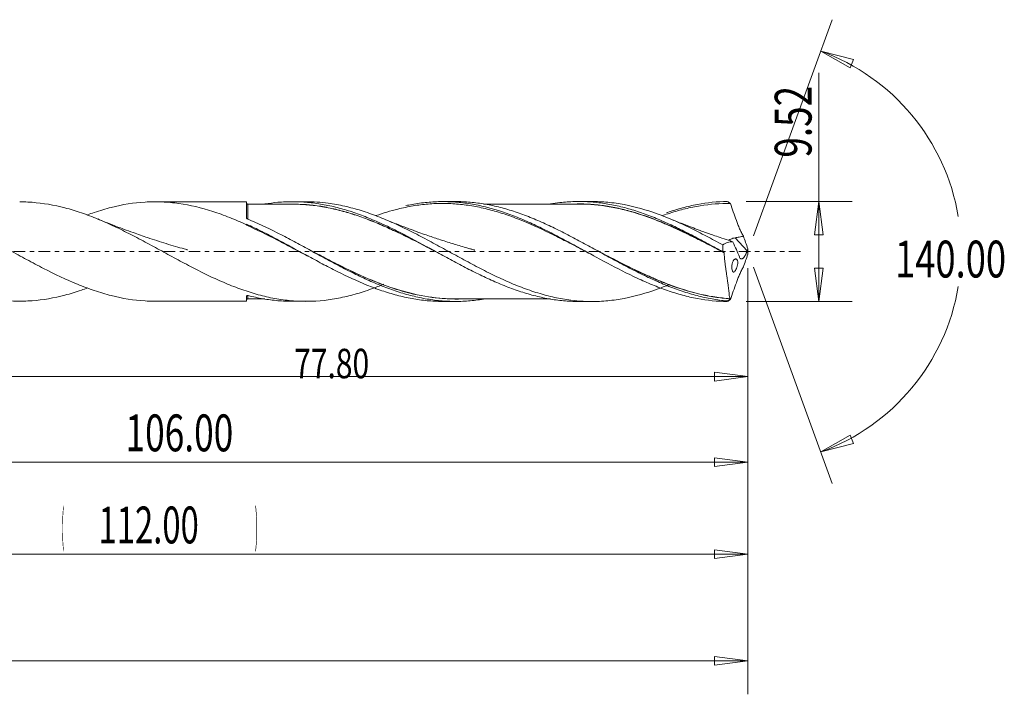
# Model space of a CAD drawing. Units: millimetres. Extents: x -49 to 136, y -67 to 27.
# Drawn here: x 43 to 136, y -42 to 22 of the extents above; entities that cross this region are included whole.
import ezdxf

# ---------------------------------------------------------------- set-up
doc = ezdxf.new("R2010")
doc.units = ezdxf.units.MM
doc.linetypes.add('CENTER', pattern=[47.5, 22, -8.5, 8.5, -8.5])
for name, color, linetype in [('1', 4, 'Continuous'), ('2', 7, 'Continuous'), ('SK2', 7, 'Continuous'), ('SK4', 2, 'CENTER')]:
    doc.layers.add(name, color=color, linetype=linetype)
doc.styles.add('iso_b_vert', font='simplex.shx')
doc.dimstyles.get("Standard").update_dxf_attribs({"dimtxt": 0.18, "dimasz": 0.18, "dimexe": 0.18, "dimexo": 0.0625, "dimgap": 0.09, "dimtad": 1, "dimzin": 0, "dimdsep": 52, "dimtxsty": 'Standard', "dimcen": 0.09, "dimadec": 0, "dimazin": 0, "dimtfac": 1, "dimtdec": 4, "dimtofl": 0, "dimtmove": 0, "dimatfit": 3, "dimfxl": 1, "dimtolj": 1, "dimtzin": 0, "dimarcsym": 0})

# ---------------------------------------------------------------- blocks, each defined once
blk = doc.blocks.new('_U0')
at = {"layer": 'SK2', "lineweight": 13}
for p, q in [((112, -1.5875), (112, -31.941787)), ((0, -6.5875), (0, -31.941787)), ((0, -28.766787), (3.174998, -28.34879)), ((0, -28.766787), (112, -28.766787)), ((0, -28.766787), (3.175002, -29.184783)), ((3.174998, -28.34879), (3.175002, -29.184783)), ((112, -28.766787), (108.824998, -28.34879)), ((108.825002, -29.184783), (108.824998, -28.34879)), ((112, -28.766787), (108.825002, -29.184783))]:
    blk.add_line(p, q, dxfattribs=at)
at = {"layer": 'SK2', "lineweight": 18, "attachment_point": 7, "line_spacing_factor": 1.084337, "style": 'iso_b_vert'}
for s, insert, char_height in [('\\W0.1790;(', (46.811448, -27.667481), 3.175), ('\\W0.6532;112.00', (50.337507, -27.734118), 3.50012), ('\\W0.1969;)', (65.191274, -27.667481), 3.175)]:
    blk.add_mtext(s, dxfattribs=dict(at, insert=insert, char_height=char_height))
blk = doc.blocks.new('_Closed')
at = {"lineweight": -2}
for p, q in [((-1, 0.166667), (0, 0)), ((-1, 0.166667), (-1, -0.166667)), ((0, 0), (-1, -0.166667)), ((0, 0), (-1, 0))]:
    blk.add_line(p, q, dxfattribs=at)
blk = doc.blocks.new('_U1')
at = {"layer": '2', "lineweight": 13}
for p, q in [((118.75006, -4.76), (118.75006, 16.97468)), ((111.855, 4.76), (121.92506, 4.76)), ((118.75006, 4.76), (118.332063, 1.584998)), ((118.75006, 4.76), (119.168057, 1.585002)), ((119.168057, 1.585002), (118.332063, 1.584998)), ((118.332063, -1.585002), (119.168057, -1.584998)), ((118.75006, -4.76), (118.332063, -1.585002)), ((118.75006, -4.76), (119.168057, -1.584998)), ((111.855, -4.76), (121.92506, -4.76))]:
    blk.add_line(p, q, dxfattribs=at)
at = {"layer": '2', "lineweight": 18, "insert": (118.060403, 8.917505), "char_height": 3.50012, "attachment_point": 7, "rotation": 90, "line_spacing_factor": 1.084337, "style": 'iso_b_vert'}
blk.add_mtext('\\W0.7346;9.52', dxfattribs=at)
blk = doc.blocks.new('_U4')
at = {"layer": 'SK2', "lineweight": 13}
for p, q in [((6, 3.6725), (6, -23.191487)), ((112, -1.5875), (112, -23.191487)), ((6, -20.016487), (9.174998, -19.59849)), ((9.174998, -19.59849), (9.175002, -20.434483)), ((112, -20.016487), (108.824998, -19.59849)), ((108.825002, -20.434483), (108.824998, -19.59849)), ((6, -20.016487), (112, -20.016487)), ((6, -20.016487), (9.175002, -20.434483)), ((112, -20.016487), (108.825002, -20.434483))]:
    blk.add_line(p, q, dxfattribs=at)
at = {"layer": 'SK2', "lineweight": 18, "insert": (52.900059, -18.983818), "char_height": 3.50012, "attachment_point": 7, "line_spacing_factor": 1.084337, "style": 'iso_b_vert'}
blk.add_mtext('\\W0.7022;106.00', dxfattribs=at)
blk = doc.blocks.new('_U5')
at = {"layer": 'SK2', "lineweight": 13}
for p, q in [((112, -1.5875), (112, -12.386667)), ((34.2, -6.3475), (34.2, -12.386667)), ((34.2, -11.886667), (37.374998, -11.46867)), ((34.2, -11.886667), (112, -11.886667)), ((34.2, -11.886667), (37.375002, -12.304663)), ((37.374998, -11.46867), (37.375002, -12.304663)), ((112, -11.886667), (108.824998, -11.46867)), ((108.825002, -12.304663), (108.824998, -11.46867)), ((112, -11.886667), (108.825002, -12.304663))]:
    blk.add_line(p, q, dxfattribs=at)
at = {"layer": 'SK2', "lineweight": 18, "insert": (68.916454, -12.04056), "char_height": 2.8, "attachment_point": 7, "line_spacing_factor": 1.084337, "style": 'iso_b_vert'}
blk.add_mtext('\\W0.7468;77.80', dxfattribs=at)
blk = doc.blocks.new('_U6')
at = {"layer": 'SK2', "lineweight": 13}
for p, q in [((-40, -1.5875), (-40, -42.07512)), ((112, -1.5875), (112, -42.07512)), ((-40, -38.90012), (-36.825002, -38.482123)), ((-40, -38.90012), (112, -38.90012)), ((-40, -38.90012), (-36.824998, -39.318117)), ((-36.825002, -38.482123), (-36.824998, -39.318117)), ((112, -38.90012), (108.824998, -38.482123)), ((108.825002, -39.318117), (108.824998, -38.482123)), ((112, -38.90012), (108.825002, -39.318117))]:
    blk.add_line(p, q, dxfattribs=at)
at = {"layer": 'SK2', "lineweight": 18, "insert": (29.900059, -37.867451), "char_height": 3.50012, "attachment_point": 7, "line_spacing_factor": 1.084337, "style": 'iso_b_vert'}
blk.add_mtext('\\W0.7022;152.00', dxfattribs=at)

msp = doc.modelspace()

# ---------------------------------------------------------------- linework, layer by layer
at = {"layer": '1', "lineweight": 13}
for p, q in [((118.932, 19.044), (122.029, 18.23)), ((118.932, 19.044), (121.712, 17.456)), ((122.029, 18.23), (121.712, 17.456)), ((118.932, -19.044), (121.712, -17.456)), ((121.712, -17.456), (122.029, -18.23)), ((118.932, -19.044), (122.029, -18.23))]:
    msp.add_line(p, q, dxfattribs=at)
at = {"layer": '1', "lineweight": 18}
for p, q in [((64.402, 4.731), (55.704, 4.726)), ((64.402, 4.731), (64.402, 3.17)), ((70.014, 4.735), (68.754, 4.734)), ((84.249, 4.744), (83.03, 4.743)), ((97.186, 4.752), (95.958, 4.751)), ((64.4, 2.596), (64.4, 2.537)), ((111.934, 0.057), (110.804, 1.304)), ((64.402, -4.224), (64.402, -4.731)), ((55.704, -4.726), (64.402, -4.731)), ((68.754, -4.734), (70.014, -4.735)), ((83.03, -4.743), (84.249, -4.744)), ((95.958, -4.751), (97.186, -4.752))]:
    msp.add_line(p, q, dxfattribs=at)
for centre, start_param, end_param in [((64.502, 4.594), 0.000832, 1.574591), ((64.502, -4.594), -1.572527, -0.000832)]:
    msp.add_ellipse(centre, major_axis=(-0.1, 0), ratio=1, start_param=start_param, end_param=end_param, dxfattribs=at)
for points, knots in [([(49.305, -3.464), (49.105, -3.537), (48.905, -3.609), (48.183, -3.855), (47.662, -4.014), (46.104, -4.419), (45.07, -4.597), (43.763, -4.694), (43.501, -4.707), (42.976, -4.72), (42.713, -4.719), (41.928, -4.7), (41.408, -4.661), (39.849, -4.47), (38.815, -4.243), (37.507, -3.848), (37.245, -3.763), (36.719, -3.583), (36.456, -3.489), (35.672, -3.191), (35.152, -2.975), (34.113, -2.515), (33.594, -2.27), (32.555, -1.758), (32.035, -1.491), (31.25, -1.078), (30.987, -0.938), (30.461, -0.655), (30.199, -0.513), (29.415, -0.088), (28.895, 0.197), (27.856, 0.759), (27.337, 1.037), (26.298, 1.581), (25.777, 1.845), (24.991, 2.228), (24.728, 2.353), (24.202, 2.596), (23.94, 2.714), (23.156, 3.055), (22.636, 3.265), (21.078, 3.84), (20.042, 4.146), (18.731, 4.413), (18.468, 4.46), (17.942, 4.543), (17.68, 4.577), (16.897, 4.663), (16.377, 4.694), (15.8, 4.701), (15.743, 4.701), (15.686, 4.701)], [0, 0, 0, 0, 0.01768, 0.01768, 0.064214, 0.064214, 0.15728, 0.15728, 0.180547, 0.180547, 0.203814, 0.203814, 0.250347, 0.250347, 0.343414, 0.343414, 0.36668, 0.36668, 0.389947, 0.389947, 0.43648, 0.43648, 0.483014, 0.483014, 0.529547, 0.529547, 0.552814, 0.552814, 0.576081, 0.576081, 0.622614, 0.622614, 0.669147, 0.669147, 0.715681, 0.715681, 0.738947, 0.738947, 0.762214, 0.762214, 0.808747, 0.808747, 0.901814, 0.901814, 0.925081, 0.925081, 0.948347, 0.948347, 0.994881, 0.994881, 1, 1, 1, 1]), ([(22.078, 3.462), (22.254, 3.527), (22.431, 3.59), (23.141, 3.834), (23.675, 3.997), (24.48, 4.206), (24.749, 4.27), (25.289, 4.386), (25.56, 4.438), (26.907, 4.662), (27.971, 4.735), (29.572, 4.683), (30.107, 4.639), (30.913, 4.533), (31.182, 4.491), (31.723, 4.393), (31.993, 4.338), (33.337, 4.032), (34.4, 3.69), (36.002, 3.063), (36.537, 2.835), (37.345, 2.467), (37.616, 2.34), (38.155, 2.081), (38.424, 1.948), (39.766, 1.274), (40.828, 0.698), (42.431, -0.176), (42.967, -0.468), (43.776, -0.904), (44.047, -1.048), (44.586, -1.333), (44.854, -1.472), (46.193, -2.159), (47.255, -2.667), (48.86, -3.327), (49.396, -3.529), (50.477, -3.895), (51.015, -4.054), (52.619, -4.46), (53.681, -4.632), (55.019, -4.713), (55.288, -4.722), (55.603, -4.726), (55.65, -4.726), (55.697, -4.726)], [0, 0, 0, 0, 0.015824, 0.015824, 0.06363, 0.06363, 0.087533, 0.087533, 0.111435, 0.111435, 0.207047, 0.207047, 0.254853, 0.254853, 0.278756, 0.278756, 0.302659, 0.302659, 0.39827, 0.39827, 0.446076, 0.446076, 0.469979, 0.469979, 0.493882, 0.493882, 0.589493, 0.589493, 0.637299, 0.637299, 0.661202, 0.661202, 0.685105, 0.685105, 0.780716, 0.780716, 0.828522, 0.828522, 0.876328, 0.876328, 0.971939, 0.971939, 0.995842, 0.995842, 1, 1, 1, 1]), ([(77.422, -3.105), (77.229, -3.185), (77.036, -3.262), (76.325, -3.538), (75.806, -3.721), (75.026, -3.966), (74.765, -4.043), (74.242, -4.184), (73.979, -4.25), (73.192, -4.428), (72.67, -4.523), (71.111, -4.731), (70.078, -4.769), (68.776, -4.688), (68.515, -4.665), (67.991, -4.607), (67.728, -4.571), (66.941, -4.446), (66.42, -4.338), (65.641, -4.142), (65.381, -4.071), (64.862, -3.919), (64.603, -3.837), (63.826, -3.578), (63.307, -3.384), (62.525, -3.067), (62.263, -2.956), (61.739, -2.727), (61.476, -2.608), (60.69, -2.242), (60.169, -1.985), (59.389, -1.589), (59.13, -1.454), (58.611, -1.182), (58.352, -1.044), (57.574, -0.626), (57.054, -0.343), (56.272, 0.085), (56.011, 0.228), (55.486, 0.513), (55.223, 0.656), (54.437, 1.08), (53.916, 1.355), (52.877, 1.888), (52.359, 2.145), (51.321, 2.634), (50.801, 2.865), (50.018, 3.189), (49.757, 3.293), (49.231, 3.492), (48.968, 3.587), (48.183, 3.855), (47.662, 4.014), (46.104, 4.419), (45.07, 4.597), (43.763, 4.694), (43.501, 4.707), (43.111, 4.716), (42.983, 4.718), (42.855, 4.718)], [0, 0, 0, 0, 0.016821, 0.016821, 0.062039, 0.062039, 0.084648, 0.084648, 0.107257, 0.107257, 0.152475, 0.152475, 0.242911, 0.242911, 0.26552, 0.26552, 0.288129, 0.288129, 0.333347, 0.333347, 0.355956, 0.355956, 0.378565, 0.378565, 0.423783, 0.423783, 0.446392, 0.446392, 0.469001, 0.469001, 0.514219, 0.514219, 0.536828, 0.536828, 0.559437, 0.559437, 0.604655, 0.604655, 0.627264, 0.627264, 0.649873, 0.649873, 0.695091, 0.695091, 0.740309, 0.740309, 0.785527, 0.785527, 0.808136, 0.808136, 0.830745, 0.830745, 0.875963, 0.875963, 0.966399, 0.966399, 0.989008, 0.989008, 1, 1, 1, 1]), ([(49.282, 3.48), (49.5, 3.561), (49.718, 3.638), (50.477, 3.895), (51.015, 4.054), (52.619, 4.46), (53.681, 4.632), (55.019, 4.713), (55.288, 4.722), (55.826, 4.728), (56.096, 4.724), (56.905, 4.69), (57.441, 4.641), (59.044, 4.415), (60.106, 4.16), (61.446, 3.728), (61.714, 3.636), (62.253, 3.441), (62.524, 3.337), (63.331, 3.015), (63.866, 2.783), (64.4, 2.537)], [0, 0, 0, 0, 0.043062, 0.043062, 0.149388, 0.149388, 0.362041, 0.362041, 0.415205, 0.415205, 0.468368, 0.468368, 0.574694, 0.574694, 0.787347, 0.787347, 0.84051, 0.84051, 0.893674, 0.893674, 1, 1, 1, 1]), ([(66.134, 4.517), (66.547, 4.585), (66.96, 4.637), (67.841, 4.714), (68.311, 4.735), (69.015, 4.734), (69.25, 4.728), (69.721, 4.707), (69.956, 4.691), (70.661, 4.628), (71.13, 4.565), (71.835, 4.441), (72.07, 4.395), (72.54, 4.293), (72.775, 4.236), (73.48, 4.054), (73.95, 3.916), (74.654, 3.682), (74.889, 3.6), (75.359, 3.427), (75.594, 3.336), (76.299, 3.054), (76.769, 2.854), (77.473, 2.535), (77.708, 2.426), (78.178, 2.201), (78.412, 2.086), (79.589, 1.499), (80.525, 1), (81.701, 0.359), (81.937, 0.23), (82.406, -0.028), (82.641, -0.157), (83.344, -0.542), (83.814, -0.796), (84.52, -1.172), (84.755, -1.297), (85.225, -1.543), (85.459, -1.665), (86.163, -2.023), (86.632, -2.252), (87.337, -2.582), (87.573, -2.689), (88.042, -2.899), (88.277, -3), (88.981, -3.293), (89.45, -3.473), (90.39, -3.804), (90.861, -3.954), (91.799, -4.217), (92.267, -4.331), (93.206, -4.518), (93.678, -4.592), (94.383, -4.673), (94.617, -4.695), (95.085, -4.728), (95.32, -4.74), (95.688, -4.749), (95.823, -4.751), (95.957, -4.751)], [0, 0, 0, 0, 0.04144, 0.04144, 0.088692, 0.088692, 0.112319, 0.112319, 0.135945, 0.135945, 0.183197, 0.183197, 0.206823, 0.206823, 0.230449, 0.230449, 0.277702, 0.277702, 0.301328, 0.301328, 0.324954, 0.324954, 0.372206, 0.372206, 0.395832, 0.395832, 0.419458, 0.419458, 0.513963, 0.513963, 0.537589, 0.537589, 0.561215, 0.561215, 0.608468, 0.608468, 0.632094, 0.632094, 0.65572, 0.65572, 0.702972, 0.702972, 0.726598, 0.726598, 0.750224, 0.750224, 0.797477, 0.797477, 0.844729, 0.844729, 0.891981, 0.891981, 0.939234, 0.939234, 0.96286, 0.96286, 0.986486, 0.986486, 1, 1, 1, 1]), ([(104.561, -3.13), (104.431, -3.184), (104.3, -3.237), (103.908, -3.393), (103.647, -3.492), (102.344, -3.961), (101.312, -4.255), (99.754, -4.553), (99.234, -4.629), (98.448, -4.704), (98.185, -4.723), (97.661, -4.747), (97.401, -4.753), (96.1, -4.748), (95.067, -4.641), (93.509, -4.335), (92.988, -4.208), (92.201, -3.983), (91.938, -3.903), (91.415, -3.732), (91.155, -3.641), (90.374, -3.356), (89.856, -3.148), (88.82, -2.699), (88.302, -2.459), (87.263, -1.954), (86.741, -1.688), (85.953, -1.275), (85.691, -1.136), (85.168, -0.856), (84.908, -0.715), (84.128, -0.29), (83.609, -0.005), (82.573, 0.563), (82.055, 0.844), (81.015, 1.398), (80.492, 1.671), (79.441, 2.196), (78.92, 2.447), (77.88, 2.916), (77.362, 3.135), (76.325, 3.538), (75.806, 3.721), (75.026, 3.966), (74.765, 4.043), (74.242, 4.184), (73.979, 4.25), (73.192, 4.428), (72.67, 4.523), (71.442, 4.687), (70.736, 4.735), (70.028, 4.735)], [0, 0, 0, 0, 0.011263, 0.011263, 0.033874, 0.033874, 0.124319, 0.124319, 0.169541, 0.169541, 0.192152, 0.192152, 0.214763, 0.214763, 0.305207, 0.305207, 0.35043, 0.35043, 0.373041, 0.373041, 0.395652, 0.395652, 0.440874, 0.440874, 0.486096, 0.486096, 0.531318, 0.531318, 0.553929, 0.553929, 0.576541, 0.576541, 0.621763, 0.621763, 0.666985, 0.666985, 0.712207, 0.712207, 0.757429, 0.757429, 0.802651, 0.802651, 0.847874, 0.847874, 0.870485, 0.870485, 0.893096, 0.893096, 0.938318, 0.938318, 1, 1, 1, 1]), ([(79.529, 4.359), (79.724, 4.401), (79.919, 4.439), (80.352, 4.518), (80.592, 4.556), (81.069, 4.622), (81.308, 4.65), (82.023, 4.717), (82.5, 4.741), (83.216, 4.744), (83.456, 4.739), (83.934, 4.72), (84.172, 4.704), (84.888, 4.642), (85.364, 4.58), (86.08, 4.455), (86.32, 4.408), (86.797, 4.305), (87.035, 4.248), (88.223, 3.943), (89.164, 3.625), (90.581, 3.059), (91.053, 2.856), (91.766, 2.531), (92.004, 2.42), (92.481, 2.191), (92.72, 2.074), (93.437, 1.716), (93.913, 1.469), (94.628, 1.09), (94.867, 0.962), (95.344, 0.704), (95.584, 0.574), (96.776, -0.077), (97.718, -0.601), (99.605, -1.608), (100.549, -2.092), (101.982, -2.759), (102.459, -2.969), (103.413, -3.36), (103.889, -3.541), (104.605, -3.788), (104.845, -3.866), (105.321, -4.013), (105.558, -4.082), (106.269, -4.274), (106.742, -4.383), (108.157, -4.649), (109.099, -4.747), (110.051, -4.759)], [0, 0, 0, 0, 0.019035, 0.019035, 0.042392, 0.042392, 0.065748, 0.065748, 0.112461, 0.112461, 0.135817, 0.135817, 0.159173, 0.159173, 0.205886, 0.205886, 0.229242, 0.229242, 0.252598, 0.252598, 0.346024, 0.346024, 0.392736, 0.392736, 0.416092, 0.416092, 0.439449, 0.439449, 0.486161, 0.486161, 0.509518, 0.509518, 0.532874, 0.532874, 0.626299, 0.626299, 0.719724, 0.719724, 0.766437, 0.766437, 0.81315, 0.81315, 0.836506, 0.836506, 0.859862, 0.859862, 0.906575, 0.906575, 1, 1, 1, 1]), ([(110.034, -4.696), (109.559, -4.654), (109.085, -4.59), (108.134, -4.421), (107.659, -4.316), (106.71, -4.069), (106.234, -3.926), (105.284, -3.606), (104.81, -3.43), (103.859, -3.047), (103.384, -2.841), (102.436, -2.407), (101.962, -2.178), (101.25, -1.82), (101.012, -1.699), (100.537, -1.452), (100.3, -1.328), (99.588, -0.95), (99.115, -0.693), (98.402, -0.304), (98.164, -0.173), (97.689, 0.088), (97.452, 0.218), (96.741, 0.608), (96.267, 0.865), (95.317, 1.371), (94.841, 1.62), (93.892, 2.099), (93.419, 2.33), (92.469, 2.768), (91.993, 2.977), (91.044, 3.364), (90.57, 3.543), (89.859, 3.787), (89.621, 3.864), (89.146, 4.009), (88.908, 4.077), (88.195, 4.268), (87.721, 4.376), (87.01, 4.508), (86.773, 4.547), (86.298, 4.615), (86.059, 4.643), (85.346, 4.713), (84.872, 4.739), (84.347, 4.744), (84.297, 4.744), (84.246, 4.744)], [0, 0, 0, 0, 0.055227, 0.055227, 0.110455, 0.110455, 0.165682, 0.165682, 0.220909, 0.220909, 0.276136, 0.276136, 0.331364, 0.331364, 0.358977, 0.358977, 0.386591, 0.386591, 0.441818, 0.441818, 0.469432, 0.469432, 0.497045, 0.497045, 0.552273, 0.552273, 0.6075, 0.6075, 0.662727, 0.662727, 0.717954, 0.717954, 0.773182, 0.773182, 0.800795, 0.800795, 0.828409, 0.828409, 0.883636, 0.883636, 0.91125, 0.91125, 0.938863, 0.938863, 0.994091, 0.994091, 1, 1, 1, 1]), ([(93.266, 4.522), (93.56, 4.571), (93.854, 4.613), (94.383, 4.673), (94.617, 4.695), (95.085, 4.728), (95.32, 4.74), (95.789, 4.752), (96.024, 4.753), (96.494, 4.744), (96.73, 4.735), (97.435, 4.69), (97.903, 4.64), (98.606, 4.534), (98.841, 4.493), (99.311, 4.403), (99.546, 4.353), (100.252, 4.188), (100.72, 4.059), (101.658, 3.767), (102.127, 3.604), (103.068, 3.246), (103.537, 3.051), (104.475, 2.639), (104.944, 2.422), (105.649, 2.078), (105.884, 1.96), (106.353, 1.722), (106.588, 1.601), (107.292, 1.234), (107.762, 0.983), (108.703, 0.473), (109.172, 0.214), (109.64, -0.044)], [0, 0, 0, 0, 0.053773, 0.053773, 0.096784, 0.096784, 0.139794, 0.139794, 0.182804, 0.182804, 0.225815, 0.225815, 0.311835, 0.311835, 0.354846, 0.354846, 0.397856, 0.397856, 0.483876, 0.483876, 0.569897, 0.569897, 0.655918, 0.655918, 0.741938, 0.741938, 0.784949, 0.784949, 0.827959, 0.827959, 0.913979, 0.913979, 1, 1, 1, 1]), ([(109.631, 0.627), (109.109, 0.911), (108.59, 1.19), (107.554, 1.733), (107.037, 1.996), (105.999, 2.498), (105.479, 2.738), (104.694, 3.076), (104.431, 3.185), (103.908, 3.393), (103.647, 3.492), (102.344, 3.961), (101.312, 4.255), (99.754, 4.553), (99.234, 4.629), (98.448, 4.704), (98.185, 4.723), (97.677, 4.746), (97.432, 4.752), (97.187, 4.752)], [0, 0, 0, 0, 0.125471, 0.125471, 0.250941, 0.250941, 0.376412, 0.376412, 0.439147, 0.439147, 0.501882, 0.501882, 0.752823, 0.752823, 0.878294, 0.878294, 0.941029, 0.941029, 1, 1, 1, 1]), ([(104.321, 3.69), (104.336, 3.695), (104.352, 3.701), (104.605, 3.788), (104.845, 3.866), (105.321, 4.013), (105.558, 4.082), (106.269, 4.274), (106.742, 4.383), (108.157, 4.649), (109.099, 4.747), (110.051, 4.759)], [0, 0, 0, 0, 0.007813, 0.007813, 0.131837, 0.131837, 0.25586, 0.25586, 0.503907, 0.503907, 1, 1, 1, 1]), ([(110.051, 4.759), (110.099, 4.728), (110.146, 4.697), (110.21, 4.654), (110.227, 4.643), (110.254, 4.625), (110.265, 4.618), (110.283, 4.606), (110.29, 4.601), (110.302, 4.593), (110.307, 4.59), (110.315, 4.584), (110.318, 4.582), (110.323, 4.579), (110.325, 4.577), (110.329, 4.575), (110.33, 4.574), (110.332, 4.573), (110.333, 4.572), (110.335, 4.571), (110.335, 4.571), (110.336, 4.57), (110.337, 4.57), (110.337, 4.569), (110.338, 4.569), (110.338, 4.569), (110.338, 4.569), (110.338, 4.569), (110.339, 4.568), (110.339, 4.568)], [0, 0, 0, 0, 0.497311, 0.497311, 0.667841, 0.667841, 0.781344, 0.781344, 0.856471, 0.856471, 0.906039, 0.906039, 0.938672, 0.938672, 0.96013, 0.96013, 0.974239, 0.974239, 0.983511, 0.983511, 0.989668, 0.989668, 0.993732, 0.993732, 0.996301, 0.996301, 0.99838, 0.99838, 1, 1, 1, 1]), ([(68.753, 4.497), (68.419, 4.497), (67.877, 4.497), (67.135, 4.496), (66.551, 4.495), (65.961, 4.496), (65.286, 4.496), (64.788, 4.495), (64.502, 4.494)], [0, 0, 0, 0, 0.236132, 0.382204, 0.523299, 0.648843, 0.798243, 1, 1, 1, 1]), ([(64.502, 4.494), (64.502, 4.494), (64.502, 4.493), (64.502, 4.488), (64.502, 4.463), (64.502, 4.37), (64.502, 4.302), (64.502, 4.128), (64.502, 4.021), (64.502, 3.832), (64.502, 3.765), (64.502, 3.621), (64.502, 3.545), (64.502, 3.349), (64.502, 3.225), (64.502, 3.093)], [0, 0, 0, 0, 0.022736, 0.022736, 0.229678, 0.229678, 0.436621, 0.436621, 0.643563, 0.643563, 0.747034, 0.747034, 0.850505, 0.850505, 1, 1, 1, 1]), ([(82.72, -0.201), (82.553, -0.114), (82.386, -0.027), (81.985, 0.182), (81.751, 0.304), (80.58, 0.911), (79.641, 1.388), (78.452, 1.952), (78.216, 2.063), (77.743, 2.278), (77.507, 2.383), (76.8, 2.689), (76.33, 2.882), (75.627, 3.149), (75.393, 3.235), (74.925, 3.399), (74.69, 3.478), (73.985, 3.702), (73.515, 3.837), (72.806, 4.012), (72.569, 4.066), (72.094, 4.165), (71.856, 4.211), (71.146, 4.332), (70.675, 4.393), (69.97, 4.454), (69.736, 4.469), (69.267, 4.49), (69.032, 4.496), (68.691, 4.497), (68.584, 4.497), (68.478, 4.495)], [0, 0, 0, 0, 0.035307, 0.035307, 0.084895, 0.084895, 0.283249, 0.283249, 0.332838, 0.332838, 0.382426, 0.382426, 0.481603, 0.481603, 0.531191, 0.531191, 0.58078, 0.58078, 0.679957, 0.679957, 0.729545, 0.729545, 0.779134, 0.779134, 0.878311, 0.878311, 0.927899, 0.927899, 0.977488, 0.977488, 1, 1, 1, 1]), ([(69.675, 4.482), (69.852, 4.473), (70.029, 4.46), (70.676, 4.405), (71.147, 4.344), (71.857, 4.224), (72.094, 4.179), (72.569, 4.08), (72.806, 4.026), (73.515, 3.852), (73.985, 3.717), (74.689, 3.493), (74.924, 3.414), (75.392, 3.25), (75.626, 3.165), (76.329, 2.897), (76.798, 2.705), (77.505, 2.399), (77.741, 2.294), (78.213, 2.078), (78.45, 1.968), (79.637, 1.404), (80.576, 0.925), (81.747, 0.318), (81.981, 0.196), (82.242, 0.06), (82.269, 0.045), (82.296, 0.031)], [0, 0, 0, 0, 0.042247, 0.042247, 0.15416, 0.15416, 0.210117, 0.210117, 0.266074, 0.266074, 0.377987, 0.377987, 0.433943, 0.433943, 0.4899, 0.4899, 0.601813, 0.601813, 0.65777, 0.65777, 0.713726, 0.713726, 0.937552, 0.937552, 0.993509, 0.993509, 1, 1, 1, 1]), ([(97.394, -0.417), (96.935, -0.176), (96.476, 0.067), (95.776, 0.436), (95.535, 0.562), (95.054, 0.813), (94.814, 0.937), (94.097, 1.305), (93.621, 1.545), (92.195, 2.238), (91.247, 2.667), (90.054, 3.137), (89.814, 3.227), (89.335, 3.401), (89.094, 3.485), (88.372, 3.723), (87.892, 3.865), (86.933, 4.112), (86.453, 4.217), (85.49, 4.388), (85.01, 4.454), (84.05, 4.543), (83.57, 4.566), (82.608, 4.571), (82.127, 4.552), (81.168, 4.474), (80.688, 4.413), (79.967, 4.292), (79.726, 4.247), (79.246, 4.147), (79.006, 4.092), (78.072, 3.861), (77.381, 3.65), (76.689, 3.407)], [0, 0, 0, 0, 0.066398, 0.066398, 0.101089, 0.101089, 0.13578, 0.13578, 0.205162, 0.205162, 0.343926, 0.343926, 0.378617, 0.378617, 0.413308, 0.413308, 0.48269, 0.48269, 0.552072, 0.552072, 0.621453, 0.621453, 0.690835, 0.690835, 0.760217, 0.760217, 0.829599, 0.829599, 0.86429, 0.86429, 0.898981, 0.898981, 1, 1, 1, 1]), ([(95.955, 4.513), (95.691, 4.513), (95.249, 4.513), (94.671, 4.509), (94.211, 4.509), (93.781, 4.509), (93.338, 4.51), (92.893, 4.511), (91.782, 4.511), (89.785, 4.507), (87.937, 4.507), (86.904, 4.507)], [0, 0, 0, 0, 0.087704, 0.146548, 0.191643, 0.240039, 0.289172, 0.338307, 0.38744, 0.657592, 1, 1, 1, 1]), ([(95.803, 4.522), (96.223, 4.526), (96.645, 4.512), (97.306, 4.468), (97.543, 4.447), (98.015, 4.398), (98.25, 4.367), (98.955, 4.262), (99.424, 4.172), (100.359, 3.957), (100.826, 3.834), (101.762, 3.551), (102.23, 3.394), (102.936, 3.135), (103.172, 3.045), (103.645, 2.858), (103.882, 2.76), (104.592, 2.461), (105.063, 2.25), (105.766, 1.921), (106, 1.809), (106.468, 1.582), (106.702, 1.467), (107.405, 1.117), (107.873, 0.878), (108.748, 0.426), (109.153, 0.214), (109.56, 0)], [0, 0, 0, 0, 0.091589, 0.091589, 0.142842, 0.142842, 0.194096, 0.194096, 0.296602, 0.296602, 0.399108, 0.399108, 0.501614, 0.501614, 0.552868, 0.552868, 0.604121, 0.604121, 0.706627, 0.706627, 0.75788, 0.75788, 0.809133, 0.809133, 0.91164, 0.91164, 1, 1, 1, 1]), ([(109.761, -0.117), (109.29, 0.13), (108.821, 0.375), (107.885, 0.859), (107.417, 1.097), (106.716, 1.446), (106.483, 1.561), (106.015, 1.788), (105.781, 1.9), (105.078, 2.228), (104.608, 2.439), (103.898, 2.739), (103.66, 2.836), (103.187, 3.024), (102.951, 3.114), (102.245, 3.373), (101.776, 3.532), (100.84, 3.815), (100.373, 3.94), (99.437, 4.155), (98.968, 4.246), (98.263, 4.353), (98.027, 4.384), (97.555, 4.434), (97.318, 4.455), (96.706, 4.497), (96.332, 4.512), (95.96, 4.513)], [0, 0, 0, 0, 0.10214, 0.10214, 0.20428, 0.20428, 0.25535, 0.25535, 0.306419, 0.306419, 0.408559, 0.408559, 0.459629, 0.459629, 0.510699, 0.510699, 0.612839, 0.612839, 0.714979, 0.714979, 0.817119, 0.817119, 0.868189, 0.868189, 0.919258, 0.919258, 1, 1, 1, 1]), ([(110.339, 4.568), (109.382, 4.576), (108.434, 4.5), (107.009, 4.268), (106.534, 4.171), (105.818, 3.997), (105.579, 3.934), (105.099, 3.799), (104.858, 3.727), (104.377, 3.574), (104.137, 3.494), (103.898, 3.41)], [0, 0, 0, 0, 0.444348, 0.444348, 0.666522, 0.666522, 0.777609, 0.777609, 0.888696, 0.888696, 1, 1, 1, 1]), ([(110.347, 4.563), (110.441, 4.298), (110.534, 4.031), (110.722, 3.496), (110.817, 3.228), (110.938, 2.894), (110.962, 2.827), (111.011, 2.694), (111.035, 2.627), (111.111, 2.428), (111.164, 2.296), (111.275, 2.043), (111.333, 1.921), (111.424, 1.744), (111.455, 1.686), (111.518, 1.573), (111.551, 1.517), (111.584, 1.463)], [0, 0, 0, 0, 0.25, 0.25, 0.5, 0.5, 0.5625, 0.5625, 0.625, 0.625, 0.75, 0.75, 0.875, 0.875, 0.9375, 0.9375, 1, 1, 1, 1]), ([(58.787, 0.16), (58.787, 0.16), (58.787, 0.16), (58.787, 0.16), (58.787, 0.16), (58.787, 0.16), (58.787, 0.16), (58.786, 0.16), (58.784, 0.161), (58.763, 0.167), (58.659, 0.196), (58.281, 0.301), (57.63, 0.488), (56.764, 0.749), (55.878, 1.028), (55.059, 1.297), (54.315, 1.551), (53.556, 1.818), (52.619, 2.16), (51.493, 2.589), (50.679, 2.918), (50.264, 3.09)], [0, 0, 0, 0, 0.000002, 0.00002, 0.000028, 0.000034, 0.000057, 0.000225, 0.000358, 0.000597, 0.00797, 0.037003, 0.131386, 0.232809, 0.337948, 0.440177, 0.519273, 0.599348, 0.707823, 0.850742, 1, 1, 1, 1]), ([(86.9, -4.525), (86.778, -4.545), (86.657, -4.563), (86.298, -4.615), (86.059, -4.643), (85.346, -4.713), (84.872, -4.739), (84.161, -4.745), (83.924, -4.742), (83.449, -4.725), (83.211, -4.711), (82.497, -4.653), (82.023, -4.593), (81.075, -4.433), (80.6, -4.333), (79.648, -4.093), (79.174, -3.955), (78.225, -3.644), (77.751, -3.471), (76.799, -3.095), (76.324, -2.893), (75.375, -2.464), (74.901, -2.237), (74.188, -1.884), (73.95, -1.763), (73.475, -1.519), (73.237, -1.395), (72.525, -1.02), (72.051, -0.764), (71.338, -0.377), (71.1, -0.246), (70.625, 0.013), (70.387, 0.143), (69.676, 0.532), (69.202, 0.789), (68.49, 1.169), (68.253, 1.294), (67.777, 1.542), (67.539, 1.665), (66.351, 2.266), (65.406, 2.712), (64.454, 3.104)], [0, 0, 0, 0, 0.016248, 0.016248, 0.047982, 0.047982, 0.11145, 0.11145, 0.143184, 0.143184, 0.174917, 0.174917, 0.238385, 0.238385, 0.301853, 0.301853, 0.365321, 0.365321, 0.428789, 0.428789, 0.492257, 0.492257, 0.555725, 0.555725, 0.587459, 0.587459, 0.619193, 0.619193, 0.682661, 0.682661, 0.714395, 0.714395, 0.746128, 0.746128, 0.809596, 0.809596, 0.84133, 0.84133, 0.873064, 0.873064, 1, 1, 1, 1]), ([(86.075, 0.136), (86.075, 0.136), (86.075, 0.136), (86.074, 0.136), (86.074, 0.136), (86.074, 0.136), (86.073, 0.136), (86.058, 0.14), (85.992, 0.159), (85.833, 0.203), (85.562, 0.279), (84.927, 0.46), (83.948, 0.752), (82.698, 1.149), (81.627, 1.512), (80.677, 1.847), (79.734, 2.192), (78.621, 2.618), (77.825, 2.94), (77.419, 3.108)], [0, 0, 0, 0, 0.000009, 0.000022, 0.000044, 0.000159, 0.00025, 0.000418, 0.005686, 0.022896, 0.054649, 0.097791, 0.239249, 0.389183, 0.527118, 0.609746, 0.718863, 0.856205, 1, 1, 1, 1]), ([(110.374, 0.999), (110.371, 1), (110.091, 1.088), (109.586, 1.256), (108.896, 1.489), (108.33, 1.687), (107.835, 1.863), (107.287, 2.063), (106.563, 2.334), (105.622, 2.698), (104.925, 2.98), (104.556, 3.133)], [0, 0, 0, 0, 0.001665, 0.141847, 0.257256, 0.354373, 0.432106, 0.511685, 0.63644, 0.806365, 1, 1, 1, 1]), ([(64.4, 2.596), (64.879, 2.378), (65.357, 2.147), (66.311, 1.67), (66.787, 1.424), (67.502, 1.045), (67.741, 0.917), (68.219, 0.659), (68.459, 0.529), (69.175, 0.139), (69.652, -0.122), (70.368, -0.512), (70.607, -0.642), (71.084, -0.9), (71.324, -1.029), (72.04, -1.409), (72.514, -1.655), (73.934, -2.367), (74.875, -2.805), (76.296, -3.381), (76.771, -3.559), (77.727, -3.884), (78.205, -4.029), (79.159, -4.281), (79.635, -4.388), (80.352, -4.518), (80.592, -4.556), (81.069, -4.622), (81.308, -4.65), (82.023, -4.717), (82.5, -4.741), (83.003, -4.743), (83.029, -4.743), (83.055, -4.743)], [0, 0, 0, 0, 0.076605, 0.076605, 0.15321, 0.15321, 0.191512, 0.191512, 0.229815, 0.229815, 0.30642, 0.30642, 0.344722, 0.344722, 0.383024, 0.383024, 0.459629, 0.459629, 0.612839, 0.612839, 0.689444, 0.689444, 0.766049, 0.766049, 0.842654, 0.842654, 0.880956, 0.880956, 0.919259, 0.919259, 0.995864, 0.995864, 1, 1, 1, 1]), ([(70.248, -0.446), (70.22, -0.431), (70.191, -0.415), (69.681, -0.148), (69.201, 0.106), (68.242, 0.611), (67.762, 0.862), (66.318, 1.601), (65.361, 2.07), (64.4, 2.495)], [0, 0, 0, 0, 0.014778, 0.014778, 0.261083, 0.261083, 0.507389, 0.507389, 1, 1, 1, 1]), ([(110.174, 1.06), (110.186, 1.068), (110.199, 1.075), (110.264, 1.114), (110.322, 1.146), (110.446, 1.204), (110.515, 1.232), (110.655, 1.276), (110.729, 1.293), (110.804, 1.304)], [0, 0, 0, 0, 0.07627, 0.07627, 0.38418, 0.38418, 0.69209, 0.69209, 1, 1, 1, 1]), ([(110.804, 1.304), (110.935, 1.324), (111.066, 1.346), (111.327, 1.398), (111.456, 1.428), (111.584, 1.463)], [0, 0, 0, 0, 0.5, 0.5, 1, 1, 1, 1]), ([(70.248, 0.22), (70.718, -0.024), (71.19, -0.27), (72.141, -0.761), (72.624, -1.008), (74.06, -1.725), (75.008, -2.176), (76.906, -2.985), (77.857, -3.344), (79.781, -3.934), (80.731, -4.158), (82.539, -4.436), (83.396, -4.505), (84.261, -4.506)], [0, 0, 0, 0, 0.100985, 0.100985, 0.203041, 0.203041, 0.407154, 0.407154, 0.611267, 0.611267, 0.81538, 0.81538, 1, 1, 1, 1]), ([(84.641, -4.511), (84.606, -4.512), (84.57, -4.513), (83.577, -4.529), (82.629, -4.462), (80.731, -4.172), (79.78, -3.948), (78.337, -3.506), (77.858, -3.342), (76.905, -2.988), (76.43, -2.797), (75.006, -2.189), (74.058, -1.738), (72.621, -1.02), (72.139, -0.773), (71.321, -0.35), (70.984, -0.174), (70.647, 0.001)], [0, 0, 0, 0, 0.007565, 0.007565, 0.212032, 0.212032, 0.4165, 0.4165, 0.518734, 0.518734, 0.620968, 0.620968, 0.825436, 0.825436, 0.92767, 0.92767, 1, 1, 1, 1]), ([(97.426, 0.232), (97.433, 0.228), (97.44, 0.225), (97.927, -0.029), (98.404, -0.279), (99.832, -1.018), (100.777, -1.498), (102.202, -2.169), (102.678, -2.385), (103.395, -2.692), (103.636, -2.792), (104.116, -2.985), (104.355, -3.078), (105.55, -3.523), (106.496, -3.818), (107.918, -4.152), (108.392, -4.245), (109.107, -4.356), (109.345, -4.388), (109.823, -4.442), (110.063, -4.464), (110.303, -4.481)], [0, 0, 0, 0, 0.001609, 0.001609, 0.112541, 0.112541, 0.334406, 0.334406, 0.445338, 0.445338, 0.500804, 0.500804, 0.556271, 0.556271, 0.778135, 0.778135, 0.889068, 0.889068, 0.944534, 0.944534, 1, 1, 1, 1]), ([(109.64, -0.044), (109.634, 0.068), (109.63, 0.182), (109.627, 0.406), (109.627, 0.517), (109.631, 0.627)], [0, 0, 0, 0, 0.5, 0.5, 1, 1, 1, 1]), ([(110.571, 0.914), (110.491, 0.922), (110.41, 0.919), (110.249, 0.903), (110.169, 0.886), (110.01, 0.838), (109.932, 0.805), (109.778, 0.728), (109.703, 0.681), (109.631, 0.627)], [0, 0, 0, 0, 0.25, 0.25, 0.5, 0.5, 0.75, 0.75, 1, 1, 1, 1]), ([(111.934, 0.057), (111.911, -0.019), (111.884, -0.093), (111.839, -0.201), (111.823, -0.237), (111.79, -0.307), (111.773, -0.34), (111.737, -0.403), (111.719, -0.434), (111.681, -0.491), (111.662, -0.519), (111.624, -0.568), (111.605, -0.59), (111.567, -0.629), (111.548, -0.646), (111.51, -0.674), (111.492, -0.685), (111.457, -0.702), (111.44, -0.707), (111.391, -0.715), (111.361, -0.709), (111.306, -0.677), (111.282, -0.652), (111.238, -0.587), (111.219, -0.546), (111.202, -0.5)], [0, 0, 0, 0, 0.125, 0.125, 0.1875, 0.1875, 0.25, 0.25, 0.3125, 0.3125, 0.375, 0.375, 0.4375, 0.4375, 0.5, 0.5, 0.5625, 0.5625, 0.625, 0.625, 0.75, 0.75, 0.875, 0.875, 1, 1, 1, 1]), ([(110.301, -4.492), (110.061, -4.475), (109.822, -4.454), (109.345, -4.4), (109.107, -4.368), (108.394, -4.258), (107.92, -4.166), (106.5, -3.833), (105.554, -3.539), (104.36, -3.095), (104.121, -3.002), (103.64, -2.809), (103.4, -2.709), (102.682, -2.402), (102.206, -2.186), (100.781, -1.514), (99.836, -1.033), (98.55, -0.366), (98.215, -0.191), (97.879, -0.016)], [0, 0, 0, 0, 0.057458, 0.057458, 0.114916, 0.114916, 0.229832, 0.229832, 0.459664, 0.459664, 0.517122, 0.517122, 0.57458, 0.57458, 0.689497, 0.689497, 0.919329, 0.919329, 1, 1, 1, 1]), ([(109.756, -0.103), (109.757, -0.103), (109.757, -0.104), (109.759, -0.106), (109.759, -0.107), (109.76, -0.109), (109.761, -0.111), (109.761, -0.114), (109.761, -0.115), (109.761, -0.117)], [0, 0, 0, 0, 0.26604, 0.26604, 0.498992, 0.498992, 0.777578, 0.777578, 1, 1, 1, 1]), ([(109.761, -0.117), (109.772, -0.384), (109.793, -0.647), (109.834, -1.033), (109.849, -1.161), (109.881, -1.413), (109.897, -1.539), (109.932, -1.786), (109.949, -1.907), (109.984, -2.144), (110.001, -2.26), (110.035, -2.486), (110.051, -2.596), (110.082, -2.809), (110.097, -2.912), (110.124, -3.11), (110.137, -3.206), (110.16, -3.388), (110.171, -3.475), (110.2, -3.722), (110.215, -3.868), (110.241, -4.119), (110.251, -4.223), (110.274, -4.386), (110.286, -4.445), (110.303, -4.481)], [0, 0, 0, 0, 0.125, 0.125, 0.1875, 0.1875, 0.25, 0.25, 0.3125, 0.3125, 0.375, 0.375, 0.4375, 0.4375, 0.5, 0.5, 0.5625, 0.5625, 0.625, 0.625, 0.75, 0.75, 0.875, 0.875, 1, 1, 1, 1]), ([(110.773, -1.876), (110.739, -1.915), (110.708, -1.939), (110.648, -1.96), (110.622, -1.956), (110.573, -1.918), (110.552, -1.885), (110.517, -1.79), (110.503, -1.73), (110.49, -1.621), (110.488, -1.583), (110.485, -1.502), (110.485, -1.459), (110.489, -1.372), (110.493, -1.328), (110.505, -1.239), (110.513, -1.194), (110.533, -1.109), (110.544, -1.068), (110.571, -0.991), (110.586, -0.956), (110.618, -0.892), (110.635, -0.863), (110.67, -0.814), (110.689, -0.792), (110.726, -0.757), (110.745, -0.743), (110.782, -0.722), (110.801, -0.715), (110.838, -0.707), (110.856, -0.707), (110.891, -0.713), (110.908, -0.719), (110.939, -0.737), (110.954, -0.75), (110.981, -0.782), (110.994, -0.801), (111.016, -0.846), (111.025, -0.872), (111.039, -0.93), (111.045, -0.963), (111.05, -1.033), (111.051, -1.072), (111.047, -1.153), (111.042, -1.195), (111.029, -1.281), (111.019, -1.326), (110.997, -1.413), (110.984, -1.456), (110.942, -1.581), (110.909, -1.657), (110.858, -1.753), (110.841, -1.782), (110.806, -1.834), (110.789, -1.857), (110.773, -1.876)], [0, 0, 0, 0, 0.0625, 0.0625, 0.125, 0.125, 0.1875, 0.1875, 0.25, 0.25, 0.28125, 0.28125, 0.3125, 0.3125, 0.34375, 0.34375, 0.375, 0.375, 0.40625, 0.40625, 0.4375, 0.4375, 0.46875, 0.46875, 0.5, 0.5, 0.53125, 0.53125, 0.5625, 0.5625, 0.59375, 0.59375, 0.625, 0.625, 0.65625, 0.65625, 0.6875, 0.6875, 0.71875, 0.71875, 0.75, 0.75, 0.78125, 0.78125, 0.8125, 0.8125, 0.84375, 0.84375, 0.875, 0.875, 0.9375, 0.9375, 0.96875, 0.96875, 1, 1, 1, 1]), ([(110.347, -4.563), (110.441, -4.298), (110.534, -4.031), (110.722, -3.496), (110.817, -3.228), (110.938, -2.894), (110.962, -2.827), (111.011, -2.694), (111.035, -2.627), (111.111, -2.428), (111.164, -2.296), (111.275, -2.043), (111.333, -1.921), (111.424, -1.744), (111.455, -1.686), (111.518, -1.573), (111.551, -1.517), (111.584, -1.463)], [0, 0, 0, 0, 0.25, 0.25, 0.5, 0.5, 0.5625, 0.5625, 0.625, 0.625, 0.75, 0.75, 0.875, 0.875, 0.9375, 0.9375, 1, 1, 1, 1]), ([(64.402, -4.224), (64.402, -4.208), (64.421, -4.193), (64.481, -4.176), (64.519, -4.176), (64.55, -4.184)], [0, 0, 0, 0, 0.5, 0.5, 1, 1, 1, 1]), ([(64.502, -4.188), (64.502, -4.217), (64.502, -4.244), (64.502, -4.347), (64.502, -4.406), (64.502, -4.477), (64.502, -4.494), (64.502, -4.494)], [0, 0, 0, 0, 0.142601, 0.142601, 0.596219, 0.596219, 1, 1, 1, 1]), ([(64.502, -4.494), (64.755, -4.495), (65.205, -4.496), (65.748, -4.496), (66.039, -4.496), (66.133, -4.496)], [0, 0, 0, 0, 0.464729, 0.828108, 1, 1, 1, 1]), ([(64.55, -4.184), (65.02, -4.305), (65.49, -4.407), (66.431, -4.57), (66.902, -4.632), (67.833, -4.713), (68.294, -4.734), (68.755, -4.734)], [0, 0, 0, 0, 0.335345, 0.335345, 0.670691, 0.670691, 1, 1, 1, 1]), ([(84.252, -4.506), (84.563, -4.506), (85.092, -4.506), (85.851, -4.507), (86.531, -4.507), (87.224, -4.507), (87.919, -4.507), (88.614, -4.509), (89.309, -4.509), (90.809, -4.507), (92.129, -4.512), (93.216, -4.51), (93.267, -4.51)], [0, 0, 0, 0, 0.103741, 0.176026, 0.252634, 0.329731, 0.406813, 0.483885, 0.56095, 0.638007, 0.983275, 1, 1, 1, 1]), ([(110.051, -4.759), (110.099, -4.728), (110.146, -4.697), (110.21, -4.654), (110.227, -4.643), (110.254, -4.625), (110.265, -4.618), (110.283, -4.606), (110.29, -4.601), (110.302, -4.593), (110.307, -4.59), (110.315, -4.584), (110.318, -4.582), (110.323, -4.579), (110.325, -4.577), (110.329, -4.575), (110.33, -4.574), (110.332, -4.573), (110.333, -4.572), (110.335, -4.571), (110.335, -4.571), (110.336, -4.57), (110.337, -4.57), (110.337, -4.569), (110.338, -4.569), (110.338, -4.569), (110.338, -4.569), (110.338, -4.569), (110.339, -4.568), (110.339, -4.568)], [0, 0, 0, 0, 0.497311, 0.497311, 0.667841, 0.667841, 0.781344, 0.781344, 0.856471, 0.856471, 0.906039, 0.906039, 0.938672, 0.938672, 0.96013, 0.96013, 0.974239, 0.974239, 0.983511, 0.983511, 0.989668, 0.989668, 0.993732, 0.993732, 0.996301, 0.996301, 0.99838, 0.99838, 1, 1, 1, 1]), ([(110.347, -4.563), (110.331, -4.573), (110.318, -4.577), (110.296, -4.574), (110.287, -4.567), (110.279, -4.555)], [0, 0, 0, 0, 0.5, 0.5, 1, 1, 1, 1]), ([(110.303, -4.481), (110.304, -4.481), (110.304, -4.482), (110.303, -4.483), (110.303, -4.483), (110.303, -4.485), (110.303, -4.486), (110.302, -4.487), (110.302, -4.488), (110.302, -4.49), (110.301, -4.491), (110.301, -4.492), (110.301, -4.492), (110.301, -4.492)], [0, 0, 0, 0, 0.233922, 0.233922, 0.429926, 0.429926, 0.627618, 0.627618, 0.800413, 0.800413, 0.967378, 0.967378, 1, 1, 1, 1]), ([(110.034, -4.696), (110.037, -4.715), (110.04, -4.729), (110.045, -4.75), (110.048, -4.756), (110.051, -4.759)], [0, 0, 0, 0, 0.5, 0.5, 1, 1, 1, 1])]:
    msp.add_open_spline(points, degree=3, knots=knots, dxfattribs=at)
for points, degree in [([(110.339, 4.568), (110.341, 4.567), (110.344, 4.565), (110.347, 4.563)], 3), ([(64.454, 3.104), (64.422, 3.117), (64.402, 3.143), (64.402, 3.17)], 3), ([(64.4, 2.537), (64.4, 2.524), (64.4, 2.51), (64.4, 2.495)], 3), ([(110.571, 0.914), (110.499, 0.951), (110.431, 0.981), (110.37, 1.001)], 3), ([(111.584, 1.463), (111.725, 1.065), (111.862, 0.664), (111.996, 0.263)], 3), ([(70.644, 0.003), (70.644, 0.003), (70.644, 0.003)], 2), ([(111.202, -0.5), (111.036, -0.058), (110.825, 0.414), (110.571, 0.914)], 3), ([(111.996, 0.263), (111.975, 0.194), (111.954, 0.126), (111.934, 0.057)], 3), ([(111.996, 0.263), (112.001, 0.087), (112.001, -0.088), (111.996, -0.263)], 3), ([(97.852, -0.001), (97.852, -0.001), (97.852, -0.001)], 2), ([(109.64, -0.044), (109.679, -0.065), (109.718, -0.084), (109.756, -0.103)], 3), ([(111.584, -1.463), (111.725, -1.065), (111.862, -0.664), (111.996, -0.263)], 3), ([(110.034, -4.696), (110.115, -4.65), (110.197, -4.603), (110.279, -4.555)], 3), ([(110.301, -4.492), (110.294, -4.513), (110.286, -4.534), (110.279, -4.555)], 3), ([(110.339, -4.568), (110.341, -4.567), (110.344, -4.565), (110.347, -4.563)], 3)]:
    msp.add_open_spline(points, degree=degree, dxfattribs=at)
at = {"layer": 'SK2', "lineweight": 13}
for p, q in [((112.543, 1.492), (120.018, 22.028)), ((112.543, -1.492), (120.018, -22.028))]:
    msp.add_line(p, q, dxfattribs=at)
for start, end in [(9.47878, 69.99998), (290.00002, 350.52123)]:
    msp.add_arc((112, 0), 20.267, start, end, dxfattribs=at)
at = {"layer": 'SK4', "lineweight": 18, "ltscale": 0.05}
msp.add_line((117, 0), (-45, 0), dxfattribs=at)

# ---------------------------------------------------------------- texts
at = {"layer": 'SK2', "lineweight": 18, "insert": (125.984, -2.467), "char_height": 3.50012, "attachment_point": 7, "line_spacing_factor": 1.084337, "style": 'iso_b_vert'}
msp.add_mtext('\\W0.7237;140.00', dxfattribs=at)

# ---------------------------------------------------------------- dimensions: what is measured, and where the dimension line sits
at = {"layer": '2', "lineweight": 18}
dim = msp.add_linear_dim(base=(118.75, 4.76), p1=(110.267, -4.76), p2=(110.267, 4.76), angle=90, dimstyle='Standard', override={"dimtxt": 3.50012, "dimasz": 3.175, "dimexe": 3.175, "dimexo": 1.5875, "dimgap": 1.75006, "dimtad": 1, "dimtih": 0, "dimtoh": 0, "dimdec": 1, "dimlfac": 1, "dimzin": 8, "dimdsep": 46, "dimlunit": 2, "dimpost": '', "dimtxsty": 'iso_b_vert', "dimblk1": 'Closed', "dimblk2": 'Closed', "dimsah": 1, "dimse1": 0, "dimse2": 0, "dimsd1": 0, "dimsd2": 0, "dimclrd": 9, "dimclre": 150, "dimclrt": 43, "dimtol": 0, "dimtm": -0.1, "dimtfac": 0.999966, "dimtdec": 2, "dimtofl": 1, "dimtmove": 0, "dimtzin": 8, "dimlwd": 13, "dimlwe": 13}, dxfattribs=at)
dim.commit()
dim.dimension.update_dxf_attribs({"geometry": '_U1', "text_midpoint": (118.75, 20.333)})
at = {"layer": 'SK2', "lineweight": 18}
for base, p1, override, picture, middle in [((112, -20.016), (6, 5.26), {"dimtxt": 3.50012, "dimasz": 3.175, "dimexe": 3.175, "dimexo": 1.5875, "dimgap": 1.75006, "dimtad": 1, "dimtih": 1, "dimtoh": 0, "dimdec": 1, "dimlfac": 1, "dimzin": 8, "dimdsep": 46, "dimlunit": 2, "dimpost": '', "dimtxsty": 'iso_b_vert', "dimblk1": 'Closed', "dimblk2": 'Closed', "dimsah": 1, "dimse1": 0, "dimse2": 0, "dimsd1": 0, "dimsd2": 0, "dimclrd": 9, "dimclre": 150, "dimclrt": 43, "dimtol": 0, "dimtm": -0.1, "dimtfac": 0.999966, "dimtdec": 2, "dimtofl": 1, "dimtmove": 0, "dimtzin": 8, "dimlwd": 13, "dimlwe": 13}, '_U4', (59, -20.016)), ((112, -38.9), (-40, 0), {"dimtxt": 3.50012, "dimasz": 3.175, "dimexe": 3.175, "dimexo": 1.5875, "dimgap": 1.75006, "dimtad": 1, "dimtih": 1, "dimtoh": 0, "dimdec": 1, "dimlfac": 1, "dimzin": 8, "dimdsep": 46, "dimlunit": 2, "dimpost": '', "dimtxsty": 'iso_b_vert', "dimblk1": 'Closed', "dimblk2": 'Closed', "dimsah": 1, "dimse1": 0, "dimse2": 0, "dimsd1": 0, "dimsd2": 0, "dimclrd": 9, "dimclre": 150, "dimclrt": 43, "dimtol": 0, "dimtm": -0.1, "dimtfac": 0.999966, "dimtdec": 2, "dimtofl": 1, "dimtmove": 0, "dimtzin": 8, "dimlwd": 13, "dimlwe": 13}, '_U6', (36, -38.9)), ((112, -28.767), (0, -5), {"dimtxt": 3.50012, "dimasz": 3.175, "dimexe": 3.175, "dimexo": 1.5875, "dimgap": 1.75006, "dimtad": 1, "dimtih": 1, "dimtoh": 0, "dimdec": 1, "dimlfac": 1, "dimzin": 8, "dimdsep": 46, "dimlunit": 2, "dimpost": '', "dimtxsty": 'iso_b_vert', "dimblk1": 'Closed', "dimblk2": 'Closed', "dimsah": 1, "dimse1": 0, "dimse2": 0, "dimsd1": 0, "dimsd2": 0, "dimclrd": 9, "dimclre": 150, "dimclrt": 43, "dimtol": 0, "dimtm": -0.1, "dimtfac": 0.999966, "dimtdec": 2, "dimtofl": 1, "dimtmove": 0, "dimtzin": 8, "dimlwd": 13, "dimlwe": 13}, '_U0', (56, -28.767)), ((112, -11.887), (34.2, -4.76), {"dimtxt": 2.8, "dimasz": 3.175, "dimexe": 0.5, "dimexo": 1.5875, "dimgap": 0.42, "dimtad": 1, "dimtih": 1, "dimtoh": 0, "dimdec": 1, "dimlfac": 1, "dimzin": 8, "dimdsep": 46, "dimlunit": 2, "dimpost": '', "dimtxsty": 'iso_b_vert', "dimblk1": 'Closed', "dimblk2": 'Closed', "dimsah": 1, "dimse1": 0, "dimse2": 0, "dimsd1": 0, "dimsd2": 0, "dimclrd": 9, "dimclre": 150, "dimclrt": 43, "dimtol": 0, "dimtm": -0.1, "dimtfac": 1.25, "dimtdec": 2, "dimtofl": 1, "dimtmove": 0, "dimtzin": 8, "dimlwd": 13, "dimlwe": 13}, '_U5', (73.1, -11.887))]:
    dim = msp.add_linear_dim(base=base, p1=p1, p2=(112, 0), dimstyle='Standard', override=override, dxfattribs=at)
    dim.commit()
    dim.dimension.update_dxf_attribs({"geometry": picture, "text_midpoint": middle})

doc.saveas('drawing.dxf')
